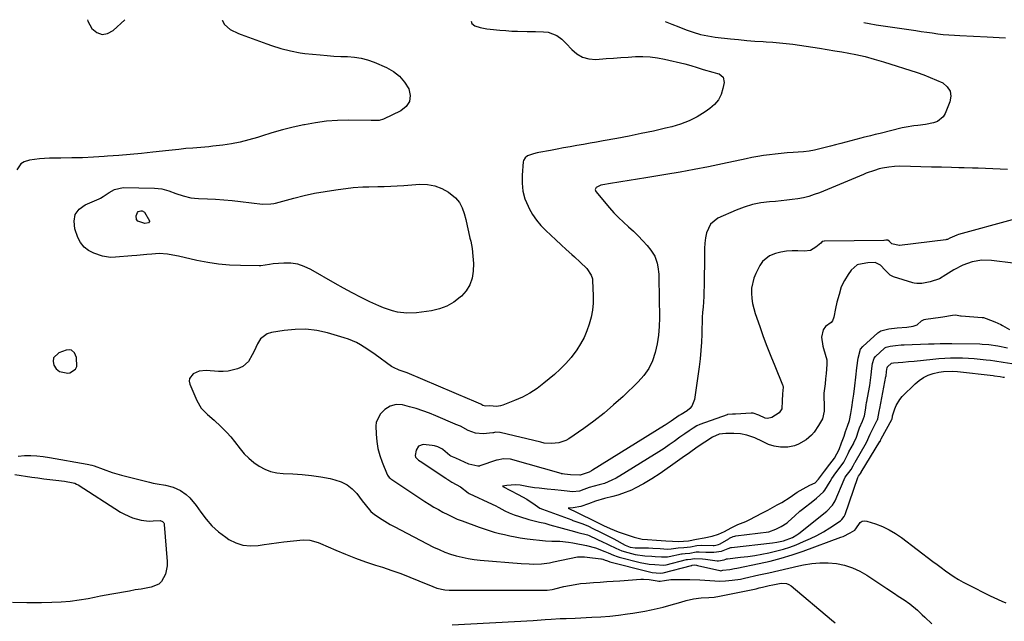
# Model space of a CAD drawing. Units: inches. Extents: x 1900207 to 1905551, y 427310 to 432607.
# Drawn here: x 1903196 to 1903683, y 432301 to 432598 of the extents above; entities that cross this region are included whole.
import ezdxf

# ---------------------------------------------------------------- set-up
doc = ezdxf.new("R2010")
doc.units = ezdxf.units.IN
doc.header["$MEASUREMENT"] = 0
for name, color, linetype in [('1', 7, 'Continuous'), ('7', 7, 'Continuous'), ('8', 7, 'Continuous')]:
    doc.layers.add(name, color=color, linetype=linetype)

msp = doc.modelspace()

# ---------------------------------------------------------------- linework, layer by layer
at = {"layer": '1', "color": 18}
for points in [[(1903229.84, 432597.73, 1744), (1903230, 432597.06, 1744), (1903231.94, 432593.38, 1744), (1903234.42, 432591.45, 1744), (1903236.99, 432590.48, 1744), (1903239.69, 432590.94, 1744), (1903242.49, 432592.35, 1744), (1903248.19, 432597.67, 1744)], [(1903213.06, 432430.67, 1742), (1903212.82, 432428.96, 1742), (1903213.13, 432427.02, 1742), (1903214.42, 432425.27, 1742), (1903215.95, 432423.97, 1742), (1903220.04, 432423.2, 1742), (1903221.06, 432423.33, 1742), (1903223.96, 432425.02, 1742), (1903224.58, 432426.48, 1742), (1903224.45, 432430.81, 1742), (1903223.41, 432433.16, 1742), (1903221.85, 432434.43, 1742), (1903221.01, 432434.72, 1742), (1903219.21, 432434.55, 1742), (1903215.68, 432433.22, 1742), (1903213.06, 432430.67, 1742)]]:
    msp.add_polyline3d(points, dxfattribs=at)
at = {"layer": '7', "color": 18}
for points in [[(1903296.4, 432597.5, 1744), (1903296.41, 432597.47, 1744), (1903297.55, 432595.3, 1744), (1903300.27, 432592.88, 1744), (1903304.35, 432590.92, 1744), (1903305.66, 432590.4, 1744), (1903318.43, 432585.73, 1744), (1903320.72, 432584.93, 1744), (1903325.35, 432583.48, 1744), (1903330.05, 432582.27, 1744), (1903334.81, 432581.4, 1744), (1903337.22, 432581.1, 1744), (1903344.82, 432580.32, 1744), (1903348.19, 432580.01, 1744), (1903351.57, 432579.77, 1744), (1903354.95, 432579.6, 1744), (1903358.34, 432579.5, 1744), (1903361.69, 432579.24, 1744), (1903364.98, 432578.74, 1744), (1903368.2, 432577.86, 1744), (1903371.36, 432576.73, 1744), (1903377.51, 432574.11, 1744), (1903380.95, 432572.18, 1744), (1903384, 432569.84, 1744), (1903386.47, 432566.89, 1744), (1903388.55, 432563.54, 1744), (1903389.16, 432560.26, 1744), (1903388.86, 432557.3, 1744), (1903387.22, 432554.83, 1744), (1903384.67, 432552.68, 1744), (1903376.13, 432548.66, 1744), (1903373.89, 432548.01, 1744), (1903370.74, 432547.91, 1744), (1903369.95, 432547.91, 1744), (1903358.86, 432548.05, 1744), (1903353.34, 432547.93, 1744), (1903347.84, 432547.57, 1744), (1903342.38, 432546.84, 1744), (1903336.95, 432545.87, 1744), (1903336.75, 432545.83, 1744), (1903331.45, 432544.61, 1744), (1903326.18, 432543.29, 1744), (1903320.96, 432541.81, 1744), (1903315.76, 432540.22, 1744), (1903313.83, 432539.6, 1744), (1903309.59, 432538.37, 1744), (1903305.31, 432537.3, 1744), (1903300.98, 432536.47, 1744), (1903296.61, 432535.81, 1744), (1903291.66, 432535.21, 1744), (1903289.74, 432535, 1744), (1903285.88, 432534.64, 1744), (1903281.79, 432534.35, 1744), (1903278.4, 432534.04, 1744), (1903275.02, 432533.65, 1744), (1903271.63, 432533.27, 1744), (1903269.94, 432533.09, 1744), (1903262.14, 432532.27, 1744), (1903256.54, 432531.71, 1744), (1903250.94, 432531.19, 1744), (1903245.33, 432530.72, 1744), (1903239.72, 432530.28, 1744), (1903238.04, 432530.16, 1744), (1903232.71, 432529.83, 1744), (1903227.38, 432529.57, 1744), (1903222.04, 432529.43, 1744), (1903216.7, 432529.36, 1744), (1903210.99, 432529.34, 1744), (1903206.05, 432529.08, 1744), (1903201.15, 432528.33, 1744), (1903198.46, 432527.48, 1744), (1903196.95, 432526.56, 1744), (1903194.87, 432523.6, 1744)], [(1903419.4, 432597.08, 1742), (1903419.64, 432595.82, 1742), (1903421.15, 432594.65, 1742), (1903423.79, 432593.88, 1742), (1903427.13, 432593.21, 1742), (1903428.82, 432592.99, 1742), (1903433.6, 432592.55, 1742), (1903436.51, 432592.31, 1742), (1903439.42, 432592.12, 1742), (1903442.33, 432591.99, 1742), (1903447.1, 432591.88, 1742), (1903451.08, 432591.82, 1742), (1903455.06, 432591.76, 1742), (1903457.44, 432591.6, 1742), (1903461.64, 432590, 1742), (1903464.11, 432588.14, 1742), (1903466.33, 432585.97, 1742), (1903469.02, 432582.97, 1742), (1903471.61, 432580.8, 1742), (1903474.42, 432579.18, 1742), (1903477.57, 432578.39, 1742), (1903480.93, 432578.14, 1742), (1903486.13, 432578.5, 1742), (1903489.75, 432578.75, 1742), (1903493.37, 432578.99, 1742), (1903496.99, 432579.23, 1742), (1903500.62, 432579.47, 1742), (1903504.22, 432579.54, 1742), (1903507.81, 432579.39, 1742), (1903511.38, 432578.93, 1742), (1903514.92, 432578.24, 1742), (1903524.92, 432575.85, 1742), (1903527.96, 432575.04, 1742), (1903530.95, 432574.07, 1742), (1903533.94, 432573.08, 1742), (1903538.71, 432571.88, 1742), (1903541.07, 432571.19, 1742), (1903541.82, 432570.95, 1742), (1903543.85, 432569.34, 1742), (1903544.3, 432566.78, 1742), (1903543.72, 432563.69, 1742), (1903542.79, 432560.77, 1742), (1903541.47, 432558.1, 1742), (1903539.57, 432555.81, 1742), (1903537.27, 432553.78, 1742), (1903534.97, 432552.19, 1742), (1903531.09, 432549.81, 1742), (1903527.07, 432547.75, 1742), (1903522.85, 432546.14, 1742), (1903518.48, 432544.84, 1742), (1903515.42, 432544.12, 1742), (1903509.41, 432542.74, 1742), (1903503.38, 432541.44, 1742), (1903497.34, 432540.23, 1742), (1903491.28, 432539.09, 1742), (1903484.59, 432537.88, 1742), (1903481.33, 432537.3, 1742), (1903478.08, 432536.72, 1742), (1903474.82, 432536.14, 1742), (1903471.56, 432535.56, 1742), (1903468.3, 432534.97, 1742), (1903465.04, 432534.38, 1742), (1903461.78, 432533.78, 1742), (1903458.53, 432533.17, 1742), (1903452.75, 432532.07, 1742), (1903451.9, 432531.91, 1742), (1903450.22, 432531.55, 1742), (1903447.11, 432530.44, 1742), (1903445.97, 432529.46, 1742), (1903445.29, 432528.19, 1742), (1903445.13, 432527.46, 1742), (1903444.51, 432520.93, 1742), (1903444.49, 432516.95, 1742), (1903444.89, 432513.06, 1742), (1903445.95, 432509.29, 1742), (1903447.45, 432505.61, 1742), (1903448.03, 432504.46, 1742), (1903449.74, 432501.5, 1742), (1903451.64, 432498.68, 1742), (1903453.81, 432496.08, 1742), (1903456.18, 432493.61, 1742), (1903458.69, 432491.26, 1742), (1903461.21, 432488.92, 1742), (1903463.75, 432486.59, 1742), (1903466.29, 432484.27, 1742), (1903469.04, 432481.78, 1742), (1903470.43, 432480.51, 1742), (1903473.19, 432477.97, 1742), (1903476.56, 432474.76, 1742), (1903478.71, 432471.59, 1742), (1903479.23, 432469.78, 1742), (1903479.34, 432468.83, 1742), (1903479.61, 432461.32, 1742), (1903479.55, 432457.78, 1742), (1903479.26, 432454.26, 1742), (1903478.61, 432450.79, 1742), (1903477.73, 432447.36, 1742), (1903476.51, 432444.02, 1742), (1903475.11, 432440.77, 1742), (1903473.41, 432437.66, 1742), (1903471.53, 432434.65, 1742), (1903468.71, 432430.85, 1742), (1903466.18, 432427.85, 1742), (1903463.4, 432425.07, 1742), (1903460.46, 432422.44, 1742), (1903455.27, 432418.16, 1742), (1903451.89, 432415.63, 1742), (1903448.38, 432413.32, 1742), (1903444.67, 432411.35, 1742), (1903440.82, 432409.6, 1742), (1903434.96, 432407.24, 1742), (1903433.93, 432406.92, 1742), (1903431.84, 432406.65, 1742), (1903428.55, 432406.97, 1742), (1903426.42, 432406.81, 1742), (1903425.19, 432407.17, 1742), (1903424.12, 432407.74, 1742), (1903419.57, 432409.8, 1742), (1903418.69, 432410.17, 1742), (1903387.76, 432423.22, 1742), (1903385.79, 432423.99, 1742), (1903383.8, 432424.65, 1742), (1903380.94, 432425.93, 1742), (1903380.06, 432426.5, 1742), (1903371.94, 432432.35, 1742), (1903368.33, 432434.83, 1742), (1903364.63, 432437.16, 1742), (1903362.72, 432438.2, 1742), (1903358.74, 432439.93, 1742), (1903356.67, 432440.62, 1742), (1903348.41, 432442.99, 1742), (1903343.1, 432444.14, 1742), (1903337.76, 432444.81, 1742), (1903332.38, 432444.75, 1742), (1903326.97, 432444.22, 1742), (1903320.67, 432443.16, 1742), (1903318.61, 432442.48, 1742), (1903315.33, 432440.01, 1742), (1903313.84, 432437.64, 1742), (1903312.11, 432434.05, 1742), (1903311.23, 432432.26, 1742), (1903309.31, 432428.88, 1742), (1903306.55, 432426.43, 1742), (1903303.98, 432425.27, 1742), (1903299.3, 432424.14, 1742), (1903296.91, 432423.97, 1742), (1903294.49, 432423.99, 1742), (1903288.43, 432424.44, 1742), (1903285.05, 432424.14, 1742), (1903281.95, 432422.78, 1742), (1903280.22, 432420.48, 1742), (1903280.11, 432419.11, 1742), (1903280.38, 432417.61, 1742), (1903283.83, 432409.59, 1742), (1903286.02, 432405.83, 1742), (1903289.05, 432402.7, 1742), (1903292.45, 432399.83, 1742), (1903295.69, 432396.78, 1742), (1903298.68, 432393.75, 1742), (1903300.63, 432391.6, 1742), (1903302.48, 432389.38, 1742), (1903305.23, 432385.8, 1742), (1903307.28, 432383.35, 1742), (1903309.49, 432381.07, 1742), (1903311.94, 432379.06, 1742), (1903314.56, 432377.21, 1742), (1903317.37, 432375.76, 1742), (1903320.28, 432374.61, 1742), (1903323.34, 432373.92, 1742), (1903326.49, 432373.55, 1742), (1903331.33, 432373.37, 1742), (1903335.95, 432373.07, 1742), (1903340.54, 432372.6, 1742), (1903345.1, 432371.9, 1742), (1903349.65, 432371.03, 1742), (1903352.06, 432370.51, 1742), (1903355.18, 432369.46, 1742), (1903358.05, 432368.03, 1742), (1903360.56, 432366.03, 1742), (1903362.82, 432363.64, 1742), (1903365.56, 432360.04, 1742), (1903366.94, 432358.24, 1742), (1903369.84, 432354.77, 1742), (1903371.59, 432353.36, 1742), (1903375.41, 432350.8, 1742), (1903379.34, 432348.45, 1742), (1903381.36, 432347.36, 1742), (1903400.83, 432337.25, 1742), (1903403.54, 432335.96, 1742), (1903406.3, 432334.78, 1742), (1903409.13, 432333.78, 1742), (1903412, 432332.9, 1742), (1903414.92, 432332.19, 1742), (1903417.86, 432331.59, 1742), (1903420.83, 432331.15, 1742), (1903423.82, 432330.81, 1742), (1903444.05, 432329.1, 1742), (1903448.04, 432328.87, 1742), (1903450.05, 432328.85, 1742), (1903454.04, 432328.99, 1742), (1903458, 432329.48, 1742), (1903459.97, 432329.85, 1742), (1903471.92, 432332.46, 1742), (1903475.38, 432332.47, 1742), (1903476.66, 432332.26, 1742), (1903483.38, 432331.42, 1742), (1903483.74, 432331.36, 1742), (1903484.47, 432331.19, 1742), (1903485.6, 432330.79, 1742), (1903486.19, 432330.52, 1742), (1903487.53, 432330.03, 1742), (1903487.83, 432329.94, 1742), (1903506.88, 432325.1, 1742), (1903508.8, 432324.72, 1742), (1903512.8, 432324.35, 1742), (1903514.11, 432324.42, 1742), (1903514.27, 432324.46, 1742), (1903528.21, 432328.17, 1742), (1903528.32, 432328.2, 1742), (1903528.62, 432328.22, 1742), (1903529.76, 432328.37, 1742), (1903530.66, 432328.28, 1742), (1903531.14, 432328.18, 1742), (1903542.2, 432325.59, 1742), (1903542.62, 432325.54, 1742), (1903543.7, 432325.77, 1742), (1903547.16, 432326.21, 1742), (1903549.46, 432326.59, 1742), (1903550.61, 432326.81, 1742), (1903561.56, 432329.06, 1742), (1903567.08, 432330.33, 1742), (1903572.55, 432331.75, 1742), (1903577.95, 432333.41, 1742), (1903583.31, 432335.24, 1742), (1903601.95, 432342.05, 1742), (1903603.14, 432342.51, 1742), (1903606.59, 432344.18, 1742), (1903608.91, 432345.57, 1742), (1903609.33, 432346.21, 1742), (1903611.5, 432349.36, 1742), (1903612.47, 432349.98, 1742), (1903613.61, 432350.15, 1742), (1903614.86, 432350.02, 1742), (1903619.09, 432348.62, 1742), (1903622.49, 432347.31, 1742), (1903625.79, 432345.78, 1742), (1903628.91, 432343.94, 1742), (1903631.93, 432341.88, 1742), (1903647.47, 432330.16, 1742), (1903649.55, 432328.61, 1742), (1903651.63, 432327.06, 1742), (1903653.72, 432325.54, 1742), (1903655.82, 432324.02, 1742), (1903657.96, 432322.56, 1742), (1903660.15, 432321.18, 1742), (1903662.39, 432319.9, 1742), (1903664.68, 432318.69, 1742), (1903675.7, 432313.2, 1742), (1903677.63, 432312.27, 1742), (1903681.54, 432310.54, 1742), (1903683.52, 432309.73, 1742)], [(1903613.39, 432596.42, 1738), (1903615.9, 432595.89, 1738), (1903619.39, 432595.26, 1738), (1903639, 432592.31, 1738), (1903641.72, 432591.91, 1738), (1903644.43, 432591.53, 1738), (1903647.15, 432591.16, 1738), (1903649.87, 432590.8, 1738), (1903652.6, 432590.49, 1738), (1903655.33, 432590.22, 1738), (1903658.06, 432590.02, 1738), (1903660.8, 432589.86, 1738), (1903674.3, 432589.26, 1738), (1903677.28, 432589.12, 1738), (1903680.27, 432588.98, 1738), (1903683.25, 432588.81, 1738)], [(1903684.4, 432523.68, 1738), (1903669.77, 432524.32, 1738), (1903667.05, 432524.42, 1738), (1903662.96, 432524.51, 1738), (1903660.24, 432524.58, 1738), (1903656.66, 432524.69, 1738), (1903651.72, 432524.84, 1738), (1903649.25, 432524.9, 1738), (1903646.78, 432524.96, 1738), (1903631.2, 432525.3, 1738), (1903628.43, 432525.24, 1738), (1903625.69, 432524.95, 1738), (1903622.55, 432524.44, 1738), (1903620.98, 432524.04, 1738), (1903618.63, 432523.29, 1738), (1903614.56, 432521.84, 1738), (1903613.23, 432521.31, 1738), (1903591.41, 432512.28, 1738), (1903588.81, 432511.31, 1738), (1903586.17, 432510.47, 1738), (1903583.48, 432509.81, 1738), (1903580.76, 432509.27, 1738), (1903578.01, 432508.86, 1738), (1903575.25, 432508.5, 1738), (1903572.48, 432508.21, 1738), (1903569.71, 432507.96, 1738), (1903566.68, 432507.73, 1738), (1903562.45, 432507.19, 1738), (1903558.28, 432506.38, 1738), (1903554.22, 432505.14, 1738), (1903550.23, 432503.63, 1738), (1903541.29, 432499.7, 1738), (1903537.53, 432496.8, 1738), (1903535.57, 432492.47, 1738), (1903535.17, 432489.9, 1738), (1903534.86, 432487.32, 1738), (1903534.68, 432484.73, 1738), (1903534.58, 432482.13, 1738), (1903534.42, 432466.13, 1738), (1903534.36, 432463.53, 1738), (1903534.26, 432460.94, 1738), (1903534.1, 432458.35, 1738), (1903533.9, 432455.77, 1738), (1903533.69, 432453.18, 1738), (1903533.52, 432450.59, 1738), (1903533.41, 432448, 1738), (1903533.33, 432445.41, 1738), (1903533.27, 432442.45, 1738), (1903533.12, 432438.38, 1738), (1903532.87, 432434.33, 1738), (1903532.46, 432430.28, 1738), (1903531.96, 432426.24, 1738), (1903529.64, 432410.04, 1738), (1903528.44, 432406.87, 1738), (1903527.34, 432405.61, 1738), (1903525.99, 432404.51, 1738), (1903523.11, 432402.75, 1738), (1903522.15, 432402.22, 1738), (1903518.17, 432399.47, 1738), (1903515.7, 432397.77, 1738), (1903515.17, 432397.44, 1738), (1903514.9, 432397.27, 1738), (1903479.32, 432375.13, 1738), (1903478.76, 432374.8, 1738), (1903477.67, 432374.25, 1738), (1903473.2, 432372.82, 1738), (1903473.1, 432372.79, 1738), (1903472.99, 432372.75, 1738), (1903468.38, 432372.85, 1738), (1903465.43, 432373.17, 1738), (1903464.48, 432373.33, 1738), (1903464.01, 432373.44, 1738), (1903463.78, 432373.5, 1738), (1903438.71, 432380.63, 1738), (1903435.28, 432380.89, 1738), (1903432.27, 432380.23, 1738), (1903431.84, 432380.09, 1738), (1903423.72, 432377.33, 1738), (1903423.43, 432377.25, 1738), (1903422.7, 432377.14, 1738), (1903418.26, 432378.13, 1738), (1903413.92, 432380.1, 1738), (1903411.73, 432381.1, 1738), (1903409.25, 432382.1, 1738), (1903408.76, 432382.46, 1738), (1903405.31, 432385.44, 1738), (1903404.88, 432385.78, 1738), (1903402.96, 432386.75, 1738), (1903401.29, 432387.23, 1738), (1903400.12, 432387.46, 1738), (1903395.62, 432387.83, 1738), (1903393.34, 432387.13, 1738), (1903392.12, 432385.09, 1738), (1903391.69, 432382.41, 1738), (1903391.91, 432381.67, 1738), (1903393.41, 432380.2, 1738), (1903394.23, 432379.61, 1738), (1903406.79, 432371.2, 1738), (1903407.11, 432370.99, 1738), (1903407.75, 432370.56, 1738), (1903409.8, 432369.32, 1738), (1903414.16, 432366.95, 1738), (1903417.88, 432363.99, 1738), (1903418.4, 432363.73, 1738), (1903429.73, 432358.45, 1738), (1903430.02, 432358.31, 1738), (1903431.18, 432357.74, 1738), (1903433, 432356.76, 1738), (1903435.95, 432355.19, 1738), (1903438.21, 432354.18, 1738), (1903440.68, 432353.16, 1738), (1903443.22, 432352.31, 1738), (1903447.85, 432350.89, 1738), (1903450.44, 432350.16, 1738), (1903453.06, 432349.55, 1738), (1903455.69, 432348.95, 1738), (1903458.29, 432348.28, 1738), (1903470.49, 432344.91, 1738), (1903472.13, 432344.48, 1738), (1903476.76, 432343.32, 1738), (1903477.63, 432342.98, 1738), (1903478.05, 432342.79, 1738), (1903484.57, 432339.66, 1738), (1903486.04, 432338.97, 1738), (1903487.37, 432338.35, 1738), (1903490.89, 432336.66, 1738), (1903493.8, 432335.42, 1738), (1903496.82, 432334.46, 1738), (1903500.43, 432333.54, 1738), (1903505.1, 432332.9, 1738), (1903508.64, 432332.7, 1738), (1903510.23, 432332.62, 1738), (1903513.47, 432332.36, 1738), (1903516.36, 432332.41, 1738), (1903517.2, 432332.56, 1738), (1903523.24, 432333.87, 1738), (1903523.55, 432333.93, 1738), (1903525.15, 432334.06, 1738), (1903527.34, 432334.2, 1738), (1903530.45, 432334.82, 1738), (1903531.98, 432334.89, 1738), (1903535.3, 432334.73, 1738), (1903539.27, 432334.66, 1738), (1903542.95, 432335.18, 1738), (1903546.4, 432336.57, 1738), (1903547.68, 432337, 1738), (1903548.02, 432337.06, 1738), (1903568.25, 432339.29, 1738), (1903570.43, 432339.58, 1738), (1903573.74, 432340.23, 1738), (1903578.1, 432341.98, 1738), (1903580.19, 432343.27, 1738), (1903581.18, 432343.99, 1738), (1903595.09, 432354.97, 1738), (1903597.92, 432357.91, 1738), (1903598.76, 432359.3, 1738), (1903599.11, 432360.03, 1738), (1903603.58, 432370.55, 1738), (1903604.17, 432371.72, 1738), (1903607.04, 432375.49, 1738), (1903608.11, 432377.27, 1738), (1903608.54, 432378.26, 1738), (1903608.78, 432378.74, 1738), (1903608.91, 432378.98, 1738), (1903609.04, 432379.22, 1738), (1903614.73, 432388.8, 1738), (1903616.46, 432393.04, 1738), (1903616.93, 432394.05, 1738), (1903619.92, 432399.83, 1738), (1903620.03, 432400.05, 1738), (1903620.23, 432400.51, 1738), (1903620.67, 432402.39, 1738), (1903620.97, 432404.27, 1738), (1903621.11, 432405.08, 1738), (1903621.2, 432405.6, 1738), (1903624.26, 432421.4, 1738), (1903624.31, 432421.66, 1738), (1903624.61, 432423.95, 1738), (1903624.92, 432425.96, 1738), (1903624.96, 432426.08, 1738), (1903625.02, 432426.19, 1738), (1903627.02, 432428.02, 1738), (1903628.07, 432428.24, 1738), (1903632.55, 432428.62, 1738), (1903635.36, 432428.85, 1738), (1903638.15, 432429.12, 1738), (1903647.45, 432430.09, 1738), (1903650.37, 432430.36, 1738), (1903653.29, 432430.56, 1738), (1903656.22, 432430.68, 1738), (1903659.15, 432430.74, 1738), (1903662.08, 432430.7, 1738), (1903665, 432430.59, 1738), (1903667.92, 432430.38, 1738), (1903670.84, 432430.09, 1738), (1903673.74, 432429.75, 1738), (1903675.87, 432429.49, 1738), (1903678, 432429.2, 1738), (1903682.23, 432428.55, 1738), (1903686.47, 432427.85, 1738)], [(1903420.26, 432480.98, 1744), (1903420.43, 432477.29, 1744), (1903420.4, 432473.58, 1744), (1903419.8, 432470.06, 1744), (1903418.7, 432466.77, 1744), (1903416.86, 432463.84, 1744), (1903414.52, 432461.14, 1744), (1903413.96, 432460.63, 1744), (1903410.76, 432458.23, 1744), (1903407.36, 432456.25, 1744), (1903403.66, 432454.91, 1744), (1903399.76, 432453.99, 1744), (1903392.42, 432452.97, 1744), (1903387.65, 432452.72, 1744), (1903382.91, 432453.31, 1744), (1903380.57, 432453.89, 1744), (1903376.02, 432455.42, 1744), (1903373.81, 432456.37, 1744), (1903369.37, 432458.44, 1744), (1903364.99, 432460.56, 1744), (1903360.65, 432462.76, 1744), (1903356.37, 432465.06, 1744), (1903352.13, 432467.44, 1744), (1903340.07, 432474.41, 1744), (1903336.92, 432475.87, 1744), (1903333.69, 432476.92, 1744), (1903330.31, 432477.38, 1744), (1903326.85, 432477.45, 1744), (1903321.52, 432477.06, 1744), (1903319.79, 432476.86, 1744), (1903315.49, 432476.16, 1744), (1903314.61, 432476.14, 1744), (1903305.43, 432476.28, 1744), (1903299.99, 432476.53, 1744), (1903294.57, 432477, 1744), (1903289.19, 432477.81, 1744), (1903283.83, 432478.85, 1744), (1903274.72, 432480.9, 1744), (1903272.02, 432481.47, 1744), (1903269.29, 432481.95, 1744), (1903265.17, 432482.23, 1744), (1903261.63, 432481.98, 1744), (1903259.17, 432481.76, 1744), (1903254.25, 432481.33, 1744), (1903251.78, 432481.11, 1744), (1903243.72, 432480.38, 1744), (1903241.24, 432480.27, 1744), (1903237.2, 432480.87, 1744), (1903232.95, 432482.36, 1744), (1903230.36, 432483.7, 1744), (1903228.12, 432485.38, 1744), (1903226.42, 432487.61, 1744), (1903225.06, 432490.19, 1744), (1903223.53, 432494.44, 1744), (1903223.17, 432498.14, 1744), (1903223.76, 432501.43, 1744), (1903225.77, 432504.1, 1744), (1903228.73, 432506.35, 1744), (1903235.63, 432509.28, 1744), (1903236.28, 432509.59, 1744), (1903237.52, 432510.33, 1744), (1903240.48, 432512.42, 1744), (1903243.14, 432513.93, 1744), (1903247.41, 432514.81, 1744), (1903262.85, 432514.54, 1744), (1903264.68, 432514.41, 1744), (1903266.49, 432514.15, 1744), (1903270.02, 432513.13, 1744), (1903273.5, 432511.85, 1744), (1903277.13, 432510.67, 1744), (1903280.83, 432509.79, 1744), (1903282.71, 432509.54, 1744), (1903284.61, 432509.4, 1744), (1903289.02, 432509.24, 1744), (1903293.13, 432509.03, 1744), (1903297.24, 432508.76, 1744), (1903301.34, 432508.38, 1744), (1903305.43, 432507.94, 1744), (1903316.24, 432506.63, 1744), (1903320.31, 432506.7, 1744), (1903321.92, 432506.99, 1744), (1903322.71, 432507.18, 1744), (1903331.73, 432509.57, 1744), (1903336.87, 432510.84, 1744), (1903342.04, 432511.97, 1744), (1903347.25, 432512.92, 1744), (1903352.48, 432513.74, 1744), (1903361.04, 432514.92, 1744), (1903365.9, 432515.19, 1744), (1903367.85, 432515.2, 1744), (1903368.83, 432515.21, 1744), (1903373.27, 432515.27, 1744), (1903376.46, 432515.35, 1744), (1903379.65, 432515.46, 1744), (1903382.84, 432515.63, 1744), (1903386.03, 432515.83, 1744), (1903393.98, 432516.41, 1744), (1903397.75, 432516.29, 1744), (1903401.38, 432515.69, 1744), (1903404.82, 432514.35, 1744), (1903408.12, 432512.53, 1744), (1903411.64, 432509.67, 1744), (1903413.55, 432507.44, 1744), (1903414.93, 432504.85, 1744), (1903415.96, 432502.03, 1744), (1903416.68, 432498.99, 1744), (1903417.39, 432495.96, 1744), (1903418.09, 432492.92, 1744), (1903418.78, 432489.88, 1744), (1903419.13, 432488.3, 1744), (1903419.79, 432484.65, 1744), (1903420.26, 432480.98, 1744)], [(1903254.91, 432502.91, 1746), (1903256.11, 432503.33, 1746), (1903256.79, 432503.24, 1746), (1903257.93, 432502.63, 1746), (1903260.51, 432498.43, 1746), (1903260.5, 432498, 1746), (1903259.88, 432497.33, 1746), (1903258.1, 432497.08, 1746), (1903254.67, 432498.28, 1746), (1903254.05, 432498.95, 1746), (1903253.87, 432500.87, 1746), (1903254.5, 432502.45, 1746), (1903254.91, 432502.91, 1746)], [(1903686.65, 432498.88, 1736), (1903660.15, 432491.57, 1736), (1903659.35, 432491.32, 1736), (1903655.89, 432489.79, 1736), (1903654.64, 432489.22, 1736), (1903654.12, 432489.11, 1736), (1903653.78, 432489.06, 1736), (1903631.04, 432486.17, 1736), (1903630.87, 432486.15, 1736), (1903627.23, 432487, 1736), (1903627.13, 432487.04, 1736), (1903625.8, 432488.28, 1736), (1903625.17, 432488.77, 1736), (1903625.05, 432488.81, 1736), (1903624.29, 432488.83, 1736), (1903623.45, 432488.74, 1736), (1903623.18, 432488.73, 1736), (1903593.99, 432488.4, 1736), (1903593.76, 432488.39, 1736), (1903593, 432488.21, 1736), (1903592.83, 432488.12, 1736), (1903592.04, 432487.29, 1736), (1903589.68, 432485.3, 1736), (1903586.95, 432483.77, 1736), (1903583.86, 432483.34, 1736), (1903580.7, 432483.49, 1736), (1903577.9, 432483.49, 1736), (1903575.12, 432483.31, 1736), (1903572.38, 432482.86, 1736), (1903569.65, 432482.23, 1736), (1903566.77, 432481.1, 1736), (1903563.32, 432478.28, 1736), (1903562.01, 432476.36, 1736), (1903559.97, 432472.37, 1736), (1903559, 432470.02, 1736), (1903557.92, 432465.14, 1736), (1903557.82, 432462.6, 1736), (1903558.03, 432460.05, 1736), (1903558.39, 432457.51, 1736), (1903558.98, 432455.02, 1736), (1903559.71, 432452.56, 1736), (1903561.92, 432446.21, 1736), (1903563.68, 432441.29, 1736), (1903565.5, 432436.39, 1736), (1903567.4, 432431.53, 1736), (1903569.35, 432426.68, 1736), (1903573.2, 432417.4, 1736), (1903573.33, 432417.01, 1736), (1903573.43, 432416.21, 1736), (1903573.15, 432412.96, 1736), (1903572.95, 432409.42, 1736), (1903572.8, 432405.53, 1736), (1903571.57, 432403.45, 1736), (1903567.92, 432401.29, 1736), (1903565.76, 432400.75, 1736), (1903564.67, 432400.9, 1736), (1903561.4, 432402.37, 1736), (1903558.61, 432403.36, 1736), (1903558.15, 432403.39, 1736), (1903557.7, 432403.39, 1736), (1903550.01, 432402.92, 1736), (1903549.85, 432402.91, 1736), (1903548.51, 432402.93, 1736), (1903546.19, 432402.74, 1736), (1903546, 432402.68, 1736), (1903545.82, 432402.62, 1736), (1903532.3, 432397.71, 1736), (1903530.92, 432397.12, 1736), (1903529.08, 432396.02, 1736), (1903527.02, 432394.67, 1736), (1903524.85, 432393.2, 1736), (1903522.39, 432391.46, 1736), (1903519.58, 432389.45, 1736), (1903517.12, 432387.69, 1736), (1903514.67, 432385.97, 1736), (1903510.73, 432383.46, 1736), (1903510.01, 432383.01, 1736), (1903492.7, 432372.28, 1736), (1903492.37, 432372.08, 1736), (1903491.04, 432371.3, 1736), (1903488.92, 432370.19, 1736), (1903485.19, 432368.67, 1736), (1903482.63, 432367.94, 1736), (1903480.2, 432367.31, 1736), (1903477.62, 432366.58, 1736), (1903475.08, 432365.65, 1736), (1903472.87, 432364.92, 1736), (1903469.35, 432364.56, 1736), (1903466.76, 432364.79, 1736), (1903463.83, 432365.1, 1736), (1903460.63, 432365.44, 1736), (1903456.95, 432365.83, 1736), (1903452.88, 432366.26, 1736), (1903450.59, 432366.53, 1736), (1903447.63, 432366.99, 1736), (1903443.64, 432367.75, 1736), (1903441.22, 432368, 1736), (1903436.96, 432367.6, 1736), (1903434.97, 432367.33, 1736), (1903434.84, 432367.32, 1736), (1903434.93, 432367.27, 1736), (1903435.02, 432367.22, 1736), (1903438.8, 432365.17, 1736), (1903442.5, 432363.19, 1736), (1903446.85, 432360.81, 1736), (1903450.9, 432358.13, 1736), (1903453.32, 432356.52, 1736), (1903454.64, 432355.89, 1736), (1903469.1, 432350.6, 1736), (1903469.25, 432350.55, 1736), (1903469.56, 432350.42, 1736), (1903470.15, 432350.14, 1736), (1903474.56, 432348.72, 1736), (1903477.33, 432347.55, 1736), (1903477.92, 432347.26, 1736), (1903478.3, 432347.06, 1736), (1903478.5, 432346.97, 1736), (1903484.17, 432344.07, 1736), (1903487.16, 432342.65, 1736), (1903488.54, 432341.98, 1736), (1903489.46, 432341.51, 1736), (1903489.91, 432341.26, 1736), (1903495.47, 432338.19, 1736), (1903497.88, 432337.2, 1736), (1903500.45, 432336.85, 1736), (1903505.96, 432336.82, 1736), (1903507, 432336.81, 1736), (1903509.06, 432336.75, 1736), (1903512.75, 432336.45, 1736), (1903516.43, 432336.27, 1736), (1903518.1, 432336.41, 1736), (1903521.61, 432336.91, 1736), (1903524.42, 432336.99, 1736), (1903527.64, 432337.38, 1736), (1903530.9, 432338.04, 1736), (1903533.05, 432338.17, 1736), (1903538.9, 432338.07, 1736), (1903539.36, 432338.08, 1736), (1903540.28, 432338.16, 1736), (1903541.61, 432338.47, 1736), (1903542.44, 432338.87, 1736), (1903546.58, 432341.33, 1736), (1903547, 432341.57, 1736), (1903548.73, 432342.38, 1736), (1903549.65, 432342.63, 1736), (1903550.13, 432342.72, 1736), (1903566.37, 432344.76, 1736), (1903569.79, 432345.99, 1736), (1903572.49, 432347.44, 1736), (1903575.41, 432349.14, 1736), (1903576, 432349.65, 1736), (1903579.26, 432352.73, 1736), (1903581.78, 432354.91, 1736), (1903583.08, 432355.96, 1736), (1903588.18, 432359.98, 1736), (1903589.98, 432361.42, 1736), (1903593.36, 432364.48, 1736), (1903594.05, 432365.37, 1736), (1903596.64, 432369.62, 1736), (1903597.55, 432371.17, 1736), (1903599.55, 432373.94, 1736), (1903601.72, 432376.73, 1736), (1903603.54, 432379.22, 1736), (1903604.81, 432381.76, 1736), (1903605.56, 432383.44, 1736), (1903605.98, 432384.26, 1736), (1903608.2, 432388.29, 1736), (1903608.44, 432388.74, 1736), (1903609.65, 432391.49, 1736), (1903610.74, 432394.7, 1736), (1903611.27, 432396.04, 1736), (1903612.75, 432399.34, 1736), (1903613.64, 432402.09, 1736), (1903614.11, 432404.87, 1736), (1903614.51, 432407.35, 1736), (1903614.73, 432408.68, 1736), (1903614.81, 432409.13, 1736), (1903616.14, 432416.29, 1736), (1903616.28, 432417.06, 1736), (1903616.66, 432419.74, 1736), (1903616.98, 432422.38, 1736), (1903617.36, 432425.4, 1736), (1903617.7, 432427.92, 1736), (1903618.39, 432430.57, 1736), (1903619.07, 432431.42, 1736), (1903623.49, 432435.43, 1736), (1903623.76, 432435.65, 1736), (1903624.35, 432436.02, 1736), (1903626.4, 432436.54, 1736), (1903628.91, 432436.83, 1736), (1903631.78, 432437.12, 1736), (1903632.84, 432437.18, 1736), (1903633.19, 432437.2, 1736), (1903645.22, 432437.6, 1736), (1903648.12, 432437.69, 1736), (1903651.02, 432437.78, 1736), (1903653.92, 432437.84, 1736), (1903656.82, 432437.82, 1736), (1903670.71, 432437.57, 1736), (1903671.82, 432437.53, 1736), (1903675.16, 432437.26, 1736), (1903679.56, 432436.56, 1736), (1903684.39, 432435.62, 1736)], [(1903687.07, 432477.4, 1734), (1903676.48, 432478.8, 1734), (1903671.62, 432478.94, 1734), (1903666.83, 432478.09, 1734), (1903662.22, 432476.41, 1734), (1903657.88, 432474.13, 1734), (1903652.61, 432470.89, 1734), (1903651.98, 432470.51, 1734), (1903650.69, 432469.79, 1734), (1903646.17, 432468.21, 1734), (1903642.07, 432467.46, 1734), (1903639.47, 432467.39, 1734), (1903638.2, 432467.59, 1734), (1903637.57, 432467.75, 1734), (1903627.94, 432470.66, 1734), (1903626.38, 432471.48, 1734), (1903623.89, 432474.05, 1734), (1903621.57, 432476.4, 1734), (1903618.96, 432477.84, 1734), (1903615.24, 432477.61, 1734), (1903610.67, 432476.85, 1734), (1903610.03, 432476.62, 1734), (1903607.01, 432474.04, 1734), (1903605.56, 432471.85, 1734), (1903603.73, 432468.97, 1734), (1903602.22, 432465.72, 1734), (1903601.1, 432461.93, 1734), (1903600.05, 432458.12, 1734), (1903599.37, 432455, 1734), (1903598.53, 432450.8, 1734), (1903597.92, 432449.04, 1734), (1903597.15, 432448.13, 1734), (1903594.41, 432446.25, 1734), (1903593.23, 432444.6, 1734), (1903592.45, 432440.96, 1734), (1903593.12, 432436.41, 1734), (1903594.65, 432431.42, 1734), (1903594.8, 432430.87, 1734), (1903595.02, 432429.75, 1734), (1903595.11, 432427.46, 1734), (1903594.7, 432422.92, 1734), (1903594.46, 432420.36, 1734), (1903594.2, 432417.8, 1734), (1903593.62, 432413.23, 1734), (1903593.52, 432410.62, 1734), (1903593.76, 432408.14, 1734), (1903593.73, 432404.31, 1734), (1903592.86, 432400.57, 1734), (1903591.03, 432397.28, 1734), (1903588.86, 432394.06, 1734), (1903587.41, 432392.45, 1734), (1903584.92, 432390.22, 1734), (1903581.06, 432388.01, 1734), (1903579.06, 432387.19, 1734), (1903575.8, 432386.55, 1734), (1903572.11, 432386.58, 1734), (1903569.01, 432387.07, 1734), (1903566.2, 432387.94, 1734), (1903563.33, 432389.29, 1734), (1903559.47, 432391.2, 1734), (1903555.47, 432392.47, 1734), (1903552.41, 432393.14, 1734), (1903549.16, 432393.29, 1734), (1903545.11, 432393.35, 1734), (1903541.82, 432392.93, 1734), (1903538.63, 432391.49, 1734), (1903534.78, 432389.02, 1734), (1903530.96, 432386.5, 1734), (1903527.14, 432383.82, 1734), (1903523.59, 432381.29, 1734), (1903521.3, 432379.65, 1734), (1903519.01, 432378.02, 1734), (1903514.98, 432375.14, 1734), (1903512.71, 432373.58, 1734), (1903508.68, 432370.97, 1734), (1903504.46, 432368.43, 1734), (1903500.39, 432366.24, 1734), (1903498.52, 432365.35, 1734), (1903494.18, 432363.64, 1734), (1903491.76, 432362.85, 1734), (1903489.3, 432362.2, 1734), (1903485.27, 432361.15, 1734), (1903480.81, 432359.89, 1734), (1903477.31, 432358.62, 1734), (1903473.6, 432357.31, 1734), (1903469.75, 432356.58, 1734), (1903467.34, 432356.48, 1734), (1903471.66, 432354.24, 1734), (1903474.37, 432352.96, 1734), (1903478.08, 432351.2, 1734), (1903481.73, 432349.42, 1734), (1903484.81, 432347.9, 1734), (1903488.02, 432346.47, 1734), (1903492.02, 432344.73, 1734), (1903495.89, 432343.38, 1734), (1903499.85, 432342.17, 1734), (1903503.77, 432341.18, 1734), (1903506.41, 432340.96, 1734), (1903510.89, 432340.64, 1734), (1903515.52, 432340.25, 1734), (1903518.83, 432340.06, 1734), (1903521.75, 432339.92, 1734), (1903526.72, 432340.31, 1734), (1903530.67, 432341.2, 1734), (1903534.44, 432341.82, 1734), (1903538.34, 432342.58, 1734), (1903541.62, 432343.55, 1734), (1903544.48, 432344.87, 1734), (1903547.82, 432346.76, 1734), (1903551.07, 432348.37, 1734), (1903555.02, 432349.83, 1734), (1903557.29, 432350.94, 1734), (1903559.53, 432352.12, 1734), (1903563.57, 432354.27, 1734), (1903565.88, 432355.52, 1734), (1903568.2, 432356.77, 1734), (1903570.51, 432358.02, 1734), (1903572.83, 432359.27, 1734), (1903576.87, 432361.85, 1734), (1903580.47, 432364.39, 1734), (1903583.38, 432365.97, 1734), (1903586.74, 432367.73, 1734), (1903589.3, 432368.95, 1734), (1903590.93, 432370.83, 1734), (1903593.9, 432374.74, 1734), (1903596.51, 432378.1, 1734), (1903598.87, 432381.2, 1734), (1903601.15, 432385.42, 1734), (1903602.37, 432388.67, 1734), (1903603.6, 432392.07, 1734), (1903604.34, 432394.27, 1734), (1903605.21, 432396.88, 1734), (1903606.21, 432399.82, 1734), (1903606.85, 432403.13, 1734), (1903607.36, 432406.17, 1734), (1903607.93, 432409.84, 1734), (1903608.34, 432412.77, 1734), (1903608.88, 432416.92, 1734), (1903609.39, 432421.15, 1734), (1903609.96, 432425.71, 1734), (1903610.6, 432430.53, 1734), (1903611.75, 432434.94, 1734), (1903612.89, 432436.37, 1734), (1903620.25, 432443.04, 1734), (1903620.7, 432443.4, 1734), (1903621.68, 432444.01, 1734), (1903625.69, 432444.96, 1734), (1903629.88, 432445.44, 1734), (1903634.64, 432445.93, 1734), (1903637.71, 432446.26, 1734), (1903639.74, 432446.93, 1734), (1903641.87, 432449.04, 1734), (1903643.11, 432449.65, 1734), (1903643.98, 432449.84, 1734), (1903651.3, 432450.81, 1734), (1903652.39, 432450.97, 1734), (1903657.08, 432451.84, 1734), (1903658.57, 432451.92, 1734), (1903661.08, 432451.44, 1734), (1903661.44, 432451.4, 1734), (1903671.74, 432450.65, 1734), (1903672.46, 432450.56, 1734), (1903673.85, 432450.2, 1734), (1903678, 432448.45, 1734), (1903681.01, 432447.1, 1734), (1903681.77, 432446.67, 1734), (1903685.32, 432444.67, 1734)], [(1903195.57, 432382.16, 1744), (1903198.63, 432382.45, 1744), (1903201.75, 432382.43, 1744), (1903204.85, 432382.29, 1744), (1903207.94, 432381.96, 1744), (1903211.02, 432381.51, 1744), (1903229.67, 432378.18, 1744), (1903231.93, 432377.7, 1744), (1903233.05, 432377.38, 1744), (1903237.54, 432375.66, 1744), (1903242.07, 432374.05, 1744), (1903246.69, 432372.73, 1744), (1903260.37, 432369.29, 1744), (1903262.33, 432368.83, 1744), (1903264.3, 432368.42, 1744), (1903268.28, 432367.77, 1744), (1903272.14, 432366.84, 1744), (1903275.72, 432365.13, 1744), (1903278.56, 432363.19, 1744), (1903280.43, 432361.61, 1744), (1903283.56, 432357.83, 1744), (1903285.73, 432354.53, 1744), (1903288.38, 432350.98, 1744), (1903291.29, 432347.68, 1744), (1903294.57, 432344.76, 1744), (1903298.11, 432342.09, 1744), (1903299.69, 432341.04, 1744), (1903303.09, 432339.31, 1744), (1903306.6, 432338.13, 1744), (1903310.29, 432337.78, 1744), (1903314.1, 432337.98, 1744), (1903317.12, 432338.48, 1744), (1903319.52, 432338.87, 1744), (1903324.34, 432339.51, 1744), (1903326.76, 432339.78, 1744), (1903336.33, 432340.75, 1744), (1903339.6, 432340.64, 1744), (1903343.83, 432339.42, 1744), (1903344.85, 432339, 1744), (1903352.46, 432335.7, 1744), (1903357.31, 432333.68, 1744), (1903362.19, 432331.76, 1744), (1903367.13, 432330, 1744), (1903372.11, 432328.33, 1744), (1903375.63, 432327.22, 1744), (1903380.15, 432325.71, 1744), (1903384.65, 432324.11, 1744), (1903389.1, 432322.39, 1744), (1903393.51, 432320.59, 1744), (1903400.39, 432317.67, 1744), (1903402.33, 432316.95, 1744), (1903406.35, 432316.09, 1744), (1903408.41, 432315.98, 1744), (1903455.59, 432315.93, 1744), (1903456.88, 432315.97, 1744), (1903459.45, 432316.28, 1744), (1903460.71, 432316.56, 1744), (1903465.21, 432317.68, 1744), (1903467.92, 432318.3, 1744), (1903470.66, 432318.8, 1744), (1903473.41, 432319.17, 1744), (1903476.18, 432319.43, 1744), (1903479.87, 432319.7, 1744), (1903483.1, 432319.93, 1744), (1903486.34, 432320.16, 1744), (1903489.57, 432320.38, 1744), (1903492.81, 432320.6, 1744), (1903503.11, 432321.29, 1744), (1903504.5, 432321.33, 1744), (1903507.27, 432321.16, 1744), (1903511.24, 432320.48, 1744), (1903512.11, 432320.37, 1744), (1903512.61, 432320.33, 1744), (1903512.74, 432320.35, 1744), (1903514.83, 432320.79, 1744), (1903518.01, 432321.18, 1744), (1903519.08, 432321.2, 1744), (1903527.37, 432321.13, 1744), (1903532.31, 432321, 1744), (1903537.24, 432320.71, 1744), (1903542.17, 432320.45, 1744), (1903544.93, 432320.54, 1744), (1903548.32, 432320.84, 1744), (1903552.37, 432321.44, 1744), (1903554.38, 432321.85, 1744), (1903561.42, 432323.44, 1744), (1903566.39, 432324.56, 1744), (1903571.36, 432325.69, 1744), (1903576.33, 432326.81, 1744), (1903581.3, 432327.93, 1744), (1903583.6, 432328.44, 1744), (1903587.64, 432329.12, 1744), (1903591.69, 432329.5, 1744), (1903595.76, 432329.44, 1744), (1903599.85, 432329.08, 1744), (1903603.83, 432328.23, 1744), (1903607.69, 432327.04, 1744), (1903611.36, 432325.34, 1744), (1903614.89, 432323.31, 1744), (1903624.69, 432316.74, 1744), (1903628.47, 432314.24, 1744), (1903630.38, 432313.01, 1744), (1903633.33, 432311.15, 1744), (1903636.05, 432309.26, 1744), (1903639.8, 432306.01, 1744), (1903642.22, 432303.74, 1744), (1903643.42, 432302.59, 1744), (1903646.87, 432299.26, 1744)], [(1903193.99, 432373.1, 1746), (1903202.29, 432371.81, 1746), (1903205.26, 432371.37, 1746), (1903208.24, 432370.95, 1746), (1903211.22, 432370.57, 1746), (1903214.2, 432370.21, 1746), (1903218.4, 432369.74, 1746), (1903219.28, 432369.63, 1746), (1903221.91, 432369.2, 1746), (1903223.59, 432368.71, 1746), (1903224.38, 432368.34, 1746), (1903225.15, 432367.91, 1746), (1903246.19, 432354.54, 1746), (1903248.07, 432353.45, 1746), (1903252.02, 432351.68, 1746), (1903256.4, 432350.44, 1746), (1903260.26, 432350.06, 1746), (1903262.21, 432350.11, 1746), (1903265.65, 432350.33, 1746), (1903266.89, 432349.9, 1746), (1903267.48, 432349.27, 1746), (1903267.64, 432348.88, 1746), (1903267.73, 432348.45, 1746), (1903269.25, 432330.02, 1746), (1903269.25, 432327.91, 1746), (1903268.42, 432323.85, 1746), (1903266.41, 432320.26, 1746), (1903265.01, 432318.9, 1746), (1903261.35, 432317.37, 1746), (1903256.26, 432316.51, 1746), (1903253.39, 432316.02, 1746), (1903250.52, 432315.52, 1746), (1903247.65, 432315.01, 1746), (1903244.79, 432314.5, 1746), (1903241.92, 432313.98, 1746), (1903239.06, 432313.44, 1746), (1903236.2, 432312.9, 1746), (1903233.34, 432312.34, 1746), (1903230.18, 432311.72, 1746), (1903225.74, 432310.96, 1746), (1903221.27, 432310.37, 1746), (1903216.78, 432310.01, 1746), (1903212.27, 432309.82, 1746), (1903207.04, 432309.73, 1746), (1903199.92, 432309.73, 1746), (1903192.79, 432309.9, 1746)], [(1903410.05, 432298.76, 1746), (1903449.96, 432301.02, 1746), (1903451.95, 432301.14, 1746), (1903455.92, 432301.4, 1746), (1903458.93, 432301.62, 1746), (1903463.35, 432301.89, 1746), (1903466.31, 432302, 1746), (1903470.74, 432302.18, 1746), (1903479.03, 432302.55, 1746), (1903483.42, 432302.81, 1746), (1903487.81, 432303.16, 1746), (1903492.18, 432303.63, 1746), (1903496.54, 432304.18, 1746), (1903499.23, 432304.56, 1746), (1903502.23, 432305.03, 1746), (1903505.23, 432305.56, 1746), (1903508.22, 432306.18, 1746), (1903511.19, 432306.86, 1746), (1903514.14, 432307.6, 1746), (1903517.09, 432308.38, 1746), (1903520.03, 432309.19, 1746), (1903522.95, 432310.04, 1746), (1903525.57, 432310.82, 1746), (1903529.25, 432311.69, 1746), (1903533.01, 432312.12, 1746), (1903536.8, 432312.33, 1746), (1903539.48, 432312.53, 1746), (1903542.12, 432312.94, 1746), (1903560.08, 432316.66, 1746), (1903561.71, 432317.02, 1746), (1903563.34, 432317.38, 1746), (1903566.58, 432318.18, 1746), (1903568.47, 432318.65, 1746), (1903572.57, 432319.4, 1746), (1903575.17, 432319.22, 1746), (1903576.35, 432318.71, 1746), (1903577.47, 432318, 1746), (1903597.41, 432301.32, 1746), (1903599.23, 432299.86, 1746)]]:
    msp.add_polyline3d(points, dxfattribs=at)
at = {"layer": '8', "color": 18}
msp.add_polyline3d([(1903515.17, 432596.76, 1740), (1903518.53, 432595.52, 1740), (1903521.89, 432594.2, 1740), (1903525.52, 432592.74, 1740), (1903529.04, 432591.49, 1740), (1903532.62, 432590.44, 1740), (1903536.27, 432589.68, 1740), (1903539.97, 432589.12, 1740), (1903547.46, 432588.31, 1740), (1903551.49, 432587.9, 1740), (1903555.53, 432587.52, 1740), (1903559.57, 432587.2, 1740), (1903563.61, 432586.92, 1740), (1903565.07, 432586.83, 1740), (1903568.38, 432586.59, 1740), (1903571.69, 432586.3, 1740), (1903575, 432585.95, 1740), (1903578.3, 432585.56, 1740), (1903581.6, 432585.11, 1740), (1903584.89, 432584.65, 1740), (1903588.18, 432584.16, 1740), (1903591.46, 432583.64, 1740), (1903599.1, 432582.41, 1740), (1903602.52, 432581.85, 1740), (1903605.94, 432581.27, 1740), (1903609.33, 432580.6, 1740), (1903613.94, 432579.5, 1740), (1903618.51, 432578.26, 1740), (1903623.04, 432576.89, 1740), (1903639.72, 432571.57, 1740), (1903642.95, 432570.45, 1740), (1903646.14, 432569.25, 1740), (1903649.27, 432567.9, 1740), (1903652.36, 432566.46, 1740), (1903654.53, 432564.6, 1740), (1903655.97, 432562.47, 1740), (1903656.29, 432559.93, 1740), (1903655.87, 432557.11, 1740), (1903653.52, 432551.43, 1740), (1903652.52, 432549.78, 1740), (1903649.71, 432547.44, 1740), (1903647.69, 432546.72, 1740), (1903643.85, 432546.01, 1740), (1903639.98, 432545.54, 1740), (1903638.04, 432545.31, 1740), (1903634.2, 432544.66, 1740), (1903632.3, 432544.24, 1740), (1903621.34, 432541.52, 1740), (1903618.97, 432540.95, 1740), (1903616.61, 432540.4, 1740), (1903613.06, 432539.54, 1740), (1903611.89, 432539.23, 1740), (1903602.04, 432536.61, 1740), (1903599.43, 432535.92, 1740), (1903596.81, 432535.23, 1740), (1903594.19, 432534.56, 1740), (1903591.57, 432533.9, 1740), (1903588.94, 432533.31, 1740), (1903586.29, 432532.83, 1740), (1903583.62, 432532.49, 1740), (1903580.93, 432532.26, 1740), (1903578.37, 432532.1, 1740), (1903575.45, 432531.9, 1740), (1903572.53, 432531.65, 1740), (1903569.61, 432531.34, 1740), (1903566.7, 432530.99, 1740), (1903563.8, 432530.57, 1740), (1903560.91, 432530.11, 1740), (1903558.03, 432529.58, 1740), (1903555.15, 432529, 1740), (1903543.5, 432526.52, 1740), (1903536.53, 432525.09, 1740), (1903529.54, 432523.71, 1740), (1903522.54, 432522.44, 1740), (1903515.53, 432521.22, 1740), (1903505.57, 432519.57, 1740), (1903501.49, 432518.91, 1740), (1903497.4, 432518.27, 1740), (1903493.32, 432517.64, 1740), (1903491.28, 432517.31, 1740), (1903489.24, 432516.98, 1740), (1903483.41, 432516.02, 1740), (1903481.1, 432514.87, 1740), (1903480.66, 432513.91, 1740), (1903480.99, 432512.9, 1740), (1903487.71, 432504.85, 1740), (1903489.9, 432502.36, 1740), (1903492.16, 432499.95, 1740), (1903494.55, 432497.66, 1740), (1903497.08, 432495.4, 1740), (1903499.52, 432493.21, 1740), (1903501.88, 432490.95, 1740), (1903504.12, 432488.57, 1740), (1903506.27, 432486.11, 1740), (1903508.12, 432483.89, 1740), (1903510.08, 432480.87, 1740), (1903511.29, 432477.48, 1740), (1903511.64, 432475.68, 1740), (1903512.07, 432472.06, 1740), (1903512.14, 432470.23, 1740), (1903512.32, 432450.48, 1740), (1903512.19, 432446.13, 1740), (1903511.85, 432441.82, 1740), (1903511.17, 432437.54, 1740), (1903510.28, 432433.29, 1740), (1903508.9, 432429.26, 1740), (1903507.1, 432425.45, 1740), (1903504.69, 432422.01, 1740), (1903501.87, 432418.8, 1740), (1903494.39, 432411.65, 1740), (1903489.75, 432407.41, 1740), (1903484.99, 432403.34, 1740), (1903480.03, 432399.49, 1740), (1903474.95, 432395.8, 1740), (1903467.62, 432390.75, 1740), (1903466.06, 432389.85, 1740), (1903462.72, 432388.66, 1740), (1903459.11, 432388.32, 1740), (1903455.5, 432388.61, 1740), (1903453.7, 432388.96, 1740), (1903433.72, 432393.8, 1740), (1903433.48, 432393.85, 1740), (1903431.54, 432393.9, 1740), (1903430.81, 432393.75, 1740), (1903430.32, 432393.65, 1740), (1903430.07, 432393.62, 1740), (1903425.34, 432393.17, 1740), (1903421.48, 432393.41, 1740), (1903417.88, 432394.82, 1740), (1903414.14, 432396.96, 1740), (1903411.72, 432397.81, 1740), (1903411.42, 432397.93, 1740), (1903401.88, 432402.1, 1740), (1903398.7, 432403.4, 1740), (1903395.49, 432404.59, 1740), (1903392.23, 432405.63, 1740), (1903388.93, 432406.56, 1740), (1903385.42, 432407.46, 1740), (1903382.34, 432407.68, 1740), (1903379.38, 432406.81, 1740), (1903376.69, 432405.1, 1740), (1903374.39, 432402.89, 1740), (1903372.48, 432398.71, 1740), (1903372.33, 432397.15, 1740), (1903372.41, 432393.03, 1740), (1903372.68, 432389.45, 1740), (1903373.22, 432385.93, 1740), (1903374.16, 432382.49, 1740), (1903375.36, 432379.1, 1740), (1903377.92, 432373.04, 1740), (1903378.06, 432372.74, 1740), (1903378.83, 432371.65, 1740), (1903379.33, 432371.21, 1740), (1903379.6, 432371.01, 1740), (1903396.49, 432359.8, 1740), (1903398.69, 432358.39, 1740), (1903400.91, 432357.01, 1740), (1903403.16, 432355.7, 1740), (1903405.44, 432354.42, 1740), (1903407.76, 432353.23, 1740), (1903410.11, 432352.1, 1740), (1903412.51, 432351.08, 1740), (1903414.94, 432350.13, 1740), (1903423.29, 432347.06, 1740), (1903425.77, 432346.2, 1740), (1903428.27, 432345.38, 1740), (1903430.79, 432344.65, 1740), (1903433.33, 432343.97, 1740), (1903435.89, 432343.36, 1740), (1903438.46, 432342.8, 1740), (1903441.04, 432342.3, 1740), (1903443.63, 432341.86, 1740), (1903446.97, 432341.33, 1740), (1903450, 432340.9, 1740), (1903453.04, 432340.57, 1740), (1903456.09, 432340.35, 1740), (1903459.15, 432340.21, 1740), (1903463.08, 432340.07, 1740), (1903467.44, 432339.61, 1740), (1903469.6, 432339.26, 1740), (1903472.92, 432338.63, 1740), (1903473.91, 432338.44, 1740), (1903476.37, 432337.93, 1740), (1903480.79, 432336.87, 1740), (1903485.4, 432335.07, 1740), (1903487.04, 432334.31, 1740), (1903489.7, 432333.17, 1740), (1903491.52, 432332.54, 1740), (1903492.45, 432332.28, 1740), (1903502.79, 432329.59, 1740), (1903507.24, 432328.81, 1740), (1903510.04, 432328.58, 1740), (1903514.57, 432328.33, 1740), (1903515.74, 432328.53, 1740), (1903525.73, 432331.01, 1740), (1903525.91, 432331.05, 1740), (1903526.29, 432331.11, 1740), (1903527.87, 432331.18, 1740), (1903529.55, 432331.52, 1740), (1903533.59, 432331.39, 1740), (1903535.15, 432331.21, 1740), (1903540.95, 432330.46, 1740), (1903541.6, 432330.42, 1740), (1903544.38, 432330.94, 1740), (1903545.14, 432331.22, 1740), (1903545.53, 432331.35, 1740), (1903545.72, 432331.4, 1740), (1903545.92, 432331.43, 1740), (1903552.49, 432332.19, 1740), (1903555.97, 432332.63, 1740), (1903559.44, 432333.14, 1740), (1903562.9, 432333.73, 1740), (1903566.35, 432334.38, 1740), (1903570.41, 432335.3, 1740), (1903573.62, 432336.17, 1740), (1903576.78, 432337.23, 1740), (1903579.91, 432338.4, 1740), (1903583.59, 432339.9, 1740), (1903586.93, 432341.38, 1740), (1903590.2, 432342.98, 1740), (1903593.38, 432344.77, 1740), (1903596.49, 432346.69, 1740), (1903601.78, 432350.17, 1740), (1903602.54, 432350.78, 1740), (1903603.68, 432352.36, 1740), (1903604.06, 432353.26, 1740), (1903610.37, 432371.53, 1740), (1903610.4, 432371.6, 1740), (1903610.75, 432372.19, 1740), (1903611.72, 432373.53, 1740), (1903612.01, 432374.14, 1740), (1903612.06, 432374.21, 1740), (1903621.33, 432389.31, 1740), (1903621.41, 432389.45, 1740), (1903621.58, 432389.82, 1740), (1903621.79, 432390.42, 1740), (1903621.92, 432390.7, 1740), (1903621.96, 432390.77, 1740), (1903627.18, 432400.31, 1740), (1903627.28, 432400.52, 1740), (1903627.52, 432401.75, 1740), (1903627.58, 432402, 1740), (1903628.62, 432405.44, 1740), (1903629.27, 432407.12, 1740), (1903631.11, 432410.16, 1740), (1903632.29, 432411.52, 1740), (1903638.78, 432417.93, 1740), (1903640.75, 432419.58, 1740), (1903642.86, 432421, 1740), (1903645.17, 432422.06, 1740), (1903647.61, 432422.88, 1740), (1903650.47, 432423.6, 1740), (1903652.72, 432424.02, 1740), (1903657.29, 432424.13, 1740), (1903659.57, 432423.94, 1740), (1903677.19, 432421.93, 1740), (1903677.9, 432421.85, 1740), (1903680.75, 432421.45, 1740), (1903682.17, 432421.23, 1740), (1903682.88, 432421.12, 1740)], dxfattribs=at)

doc.saveas('drawing.dxf')
